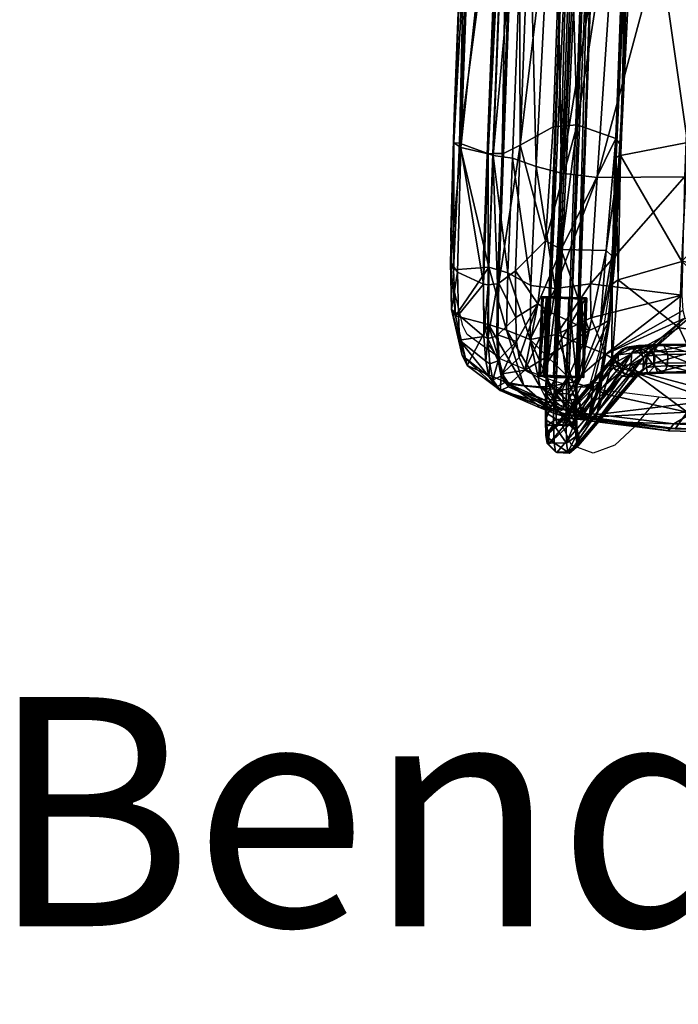
# Model space of a CAD drawing. Units: centimetres. Extents: x -44 to 58, y -46 to 26.
# Drawn here: x -44 to -20, y -46 to -10 of the extents above; entities that cross this region are included whole.
import ezdxf

# ---------------------------------------------------------------- set-up
doc = ezdxf.new("R2010")
doc.units = ezdxf.units.CM
for name, color, linetype, true_color in [('Mobilier 2D', 7, 'Continuous', 0x1c1cb1), ('Mobilier 2D texte', 7, 'Continuous', 0x390888), ('Mobilier 3D', 7, 'Continuous', 0x6c0888)]:
    doc.layers.add(name, color=color, linetype=linetype, true_color=true_color)
doc.styles.add('X3G_ENTITY_2221', font='arial.ttf', dxfattribs={"height": 8.4})

# ---------------------------------------------------------------- blocks, each defined once
blk = doc.blocks.new('b1f2b67c-94aa-4c1c-a902-8692d94968d2')
at = {"layer": 'Mobilier 3D', "color": 111, "true_color": 0x61fdb0}
mesh = blk.add_polyface(dxfattribs=at)
corners = [(-25.211, -23.139, 0.321), (-23.561, -20.353, 0.321), (-25.211, -23.139, 0.009), (-23.561, -20.353, 0.009), (-25.107, -20.306, 0.321), (-23.665, -23.186, 0.321), (-25.107, -20.306, 0.009), (-23.665, -23.186, 0.009), (-23.741, 18.074, 0.321), (-23.741, 18.074, 0.009), (-23.845, 15.241, 0.009), (-23.845, 15.241, 0.321), (-22.195, 18.026, 0.321), (-22.195, 18.026, 0.009), (-22.299, 15.193, 0.321), (-22.299, 15.193, 0.009), (25.107, -20.306, 0.321), (25.107, -20.306, 0.009), (25.211, -23.139, 0.009), (25.211, -23.139, 0.321), (23.561, -20.353, 0.321), (23.561, -20.353, 0.009), (23.665, -23.186, 0.321), (23.665, -23.186, 0.009), (23.741, 18.074, 0.321), (23.741, 18.074, 0.009), (23.845, 15.241, 0.009), (23.845, 15.241, 0.321), (22.195, 18.026, 0.321), (22.195, 18.026, 0.009), (22.299, 15.193, 0.321), (22.299, 15.193, 0.009)]
mesh.append_faces([[corners[k] for k in face] for face in [(4, 6, 2), (2, 0, 4), (4, 1, 3), (3, 6, 4), (5, 7, 3), (3, 1, 5), (5, 0, 2), (2, 7, 5), (2, 6, 3), (3, 7, 2), (8, 9, 10), (10, 11, 8), (8, 12, 13), (13, 9, 8), (14, 15, 13), (13, 12, 14), (14, 11, 10), (10, 15, 14), (10, 9, 13), (13, 15, 10), (16, 19, 18), (18, 17, 16), (16, 17, 21), (21, 20, 16), (22, 20, 21), (21, 23, 22), (22, 23, 18), (18, 19, 22), (18, 23, 21), (21, 17, 18), (24, 27, 26), (26, 25, 24), (24, 25, 29), (29, 28, 24), (30, 28, 29), (29, 31, 30), (30, 31, 26), (26, 27, 30), (26, 31, 29), (29, 25, 26)]], dxfattribs={"vtx2": -1, "color": 111})
at = {"layer": 'Mobilier 3D', "color": 162, "true_color": 0x111fc1}
mesh = blk.add_polyface(dxfattribs=at)
corners = [(-24.693, -23.224, 0.79), (-23.232, 17.938, 0.79), (-22.777, 17.923, 0.762), (-24.237, -23.236, 0.762), (-23.533, 17.933, 1.116), (-24.993, -23.2, 1.116), (-23.504, 17.91, 1.549), (-24.962, -23.179, 1.549), (-23.162, 17.883, 1.835), (-24.618, -23.173, 1.835), (-22.706, 17.867, 1.806), (-24.163, -23.185, 1.806), (-22.405, 17.872, 1.48), (-23.863, -23.209, 1.48), (-22.434, 17.895, 1.048), (-23.893, -23.23, 1.048), (-21.611, -22.06, 42.856), (-20.892, -22.021, 43.408), (-20.683, -22.061, 43.024), (-21.257, -22.092, 42.584), (-19.531, -22.047, 43.217), (-19.53, -22.004, 43.649), (-18.378, -22.015, 43.51), (-18.401, -22.058, 43.078), (-12.013, -22.079, 42.754), (3.063, 5.188, 40.377), (-3.051, 5.188, 40.377), (-3.051, 5.151, 39.985), (-9.154, 5.201, 40.465), (-9.162, 5.163, 40.074), (-15.293, 5.177, 40.24), (-15.238, 5.222, 40.628), (-16.609, -22.117, 43.352), (-17.81, 5.118, 41.003), (-17.871, 5.081, 40.618), (-16.67, -22.154, 42.968), (-17.917, 7.515, 40.796), (-14.104, -22.183, 42.59), (-14.048, -22.146, 42.976), (-17.979, 7.478, 40.412)]
mesh.append_faces([[corners[k] for k in face] for face in [(0, 1, 2), (2, 3, 0), (4, 1, 0), (0, 5, 4), (6, 4, 5), (5, 7, 6), (8, 6, 7), (7, 9, 8), (10, 8, 9), (9, 11, 10), (12, 10, 11), (11, 13, 12), (14, 12, 13), (13, 15, 14), (2, 14, 15), (15, 3, 2), (16, 17, 18), (18, 19, 16), (20, 18, 17), (17, 21, 20), (20, 21, 22), (22, 23, 20), (23, 22, 24), (25, 26, 27), (27, 26, 28), (28, 29, 27), (30, 29, 28), (28, 31, 30), (32, 33, 34), (34, 35, 32), (34, 33, 36), (37, 30, 31), (31, 38, 37), (37, 35, 34), (34, 30, 37), (33, 32, 38), (38, 31, 33), (30, 34, 39)]], dxfattribs={"vtx2": -1, "color": 162})
at = {"layer": 'Mobilier 3D', "color": 54, "true_color": 0xa3a010}
mesh = blk.add_polyface(dxfattribs=at)
corners = [(-24.433, -15.74, 43.698), (-23.567, -1.88, 42.236), (-22.184, -1.976, 41.571), (-25.359, -15.492, 45.64), (-24.659, -1.96, 44.255), (-23.862, -13.967, 60.67), (-23.375, -1.095, 59.492), (-24.261, -0.729, 62.137), (-24.74, -14.04, 63.348), (-26.53, 0.262, 64.654), (-27.572, 0.11, 63.686), (-28.129, -14.793, 65.033), (-27.125, -15.024, 66.026), (-25.022, -18.212, 63.623), (-25.948, -14.711, 65.532), (-25.403, -0.026, 64.233), (-25.996, 0.212, 64.599), (-26.555, -15.016, 65.966), (-22.435, -14.466, 52.5), (-24.439, -18.538, 61.664), (-28.382, -14.621, 62.7), (-27.837, -0.221, 61.363), (-25.206, 5.512, 63.519), (-24.199, 4.492, 61.514), (-26.391, -1.106, 50.975), (-26.942, -15.092, 52.284), (-28.176, -14.639, 60.271), (-27.64, -0.466, 58.963), (-25.707, -1.481, 47.772), (-26.231, -15.187, 48.789), (-27.485, 5.482, 58.958), (-24.439, 3.263, 43.815), (-23.285, 2.999, 41.757), (-26.179, 4.196, 50.501), (-26.348, 0.265, 64.805), (-26.53, 0.262, 64.654), (-27.125, -15.024, 66.026), (-26.944, -15.018, 66.176), (-26.034, 0.227, 64.692), (-26.606, -15.017, 66.061)]
mesh.append_faces([[corners[k] for k in face] for face in [(0, 1, 2), (0, 3, 4), (4, 1, 0), (5, 6, 7), (7, 8, 5), (9, 10, 11), (11, 12, 9), (13, 8, 14), (14, 15, 16), (16, 17, 14), (18, 5, 19), (5, 8, 13), (20, 11, 10), (10, 21, 20), (7, 15, 14), (14, 8, 7), (22, 15, 7), (23, 7, 6), (24, 25, 26), (26, 27, 24), (28, 29, 25), (25, 24, 28), (24, 27, 30), (26, 20, 21), (21, 27, 26), (30, 27, 21), (28, 4, 3), (3, 29, 28), (31, 4, 28), (31, 32, 1), (1, 4, 31), (28, 24, 33), (34, 35, 36), (36, 37, 34), (16, 38, 39), (39, 17, 16), (39, 38, 34), (34, 37, 39)]], dxfattribs={"vtx2": -1, "color": 54})
mesh = blk.add_polyface(dxfattribs=at)
corners = [(-22.184, -1.976, 41.571), (-23.127, -15.896, 42.986), (-24.433, -15.74, 43.698), (-19.397, -2.017, 41.436), (-21.868, 2.769, 41.115), (-19.924, -15.866, 42.858), (-21.972, -1.735, 51.272), (-23.375, -1.095, 59.492), (-23.862, -13.967, 60.67), (-22.435, -14.466, 52.5), (-22.244, -14.727, 50.004), (-22.799, -18.571, 52.894), (-21.84, -1.958, 45.81), (-21.813, -2.013, 46.169), (-22.277, -15.076, 47.535), (-22.429, -15.156, 47.233), (-21.815, -1.926, 48.754), (-21.594, 3.223, 45.658), (-23.567, -1.88, 42.236), (-21.546, 3.256, 45.321), (-22.466, -15.169, 47.181), (-21.853, -1.948, 45.75), (-21.867, -1.946, 45.719), (-22.483, -15.174, 47.152), (-21.543, 3.263, 45.234), (-19.818, -14.611, 47.652), (-15.895, -14.456, 47.667), (-15.638, -1.849, 46.584), (-19.252, -1.896, 46.402), (-21.309, 3.269, 45.378), (-21.627, -1.927, 45.846), (-20.018, -18.969, 47.92), (-8.25, -14.668, 47.322), (-8.057, -1.913, 46.52), (0, -14.867, 47.249), (0, -1.931, 46.552), (-22.268, -15.089, 47.236), (-21.843, -1.944, 45.744), (-22.457, -15.168, 47.174), (-22.483, -15.174, 47.152), (-21.867, -1.946, 45.719), (-21.523, 3.265, 45.261)]
mesh.append_faces([[corners[k] for k in face] for face in [(0, 1, 2), (3, 0, 4), (3, 5, 1), (1, 0, 3), (6, 7, 8), (8, 9, 6), (10, 9, 11), (12, 13, 14), (14, 15, 12), (10, 16, 6), (6, 9, 10), (13, 16, 10), (10, 14, 13), (16, 13, 17), (4, 0, 18), (13, 12, 19), (20, 21, 12), (12, 15, 20), (22, 21, 20), (20, 23, 22), (19, 12, 21), (21, 22, 24), (25, 26, 27), (27, 28, 25), (29, 30, 28), (26, 25, 31), (26, 32, 33), (33, 27, 26), (33, 32, 34), (34, 35, 33), (30, 36, 25), (25, 28, 30), (36, 30, 37), (37, 38, 36), (39, 38, 37), (37, 40, 39), (41, 37, 30), (40, 37, 41)]], dxfattribs={"vtx2": -1, "color": 54})
mesh = blk.add_polyface(dxfattribs=at)
corners = [(-23.127, -15.896, 42.986), (-23.371, -19.793, 43.411), (-24.666, -19.961, 44.125), (-24.433, -15.74, 43.698), (-25.562, -19.854, 46.084), (-25.359, -15.492, 45.64), (-24.439, -18.538, 61.664), (-24.804, -20.856, 61.6), (-23.413, -21.506, 53.212), (-25.948, -14.711, 65.532), (-26.113, -19.313, 65.715), (-25.022, -18.212, 63.623), (-26.102, -21.033, 65.375), (-26.727, -19.765, 66.251), (-27.291, -19.811, 66.331), (-27.125, -15.024, 66.026), (-28.129, -14.793, 65.033), (-28.241, -19.362, 65.388), (-26.555, -15.016, 65.966), (-23.862, -13.967, 60.67), (-25.295, -20.524, 63.625), (-28.207, -20.928, 65.168), (-28.5, -18.998, 63.29), (-28.468, -20.741, 63.369), (-28.382, -14.621, 62.7), (-28.313, -20.97, 61.367), (-28.39, -19.276, 61.335), (-27.098, -19.184, 52.684), (-28.176, -14.639, 60.271), (-26.942, -15.092, 52.284), (-26.401, -19.389, 49.216), (-26.445, -21.493, 49.517), (-26.231, -15.187, 48.789), (-27.119, -19.829, 66.475), (-26.944, -15.018, 66.176), (-27.125, -15.024, 66.026), (-27.291, -19.811, 66.331), (-26.606, -15.017, 66.061), (-26.78, -19.789, 66.35)]
mesh.append_faces([[corners[k] for k in face] for face in [(0, 1, 2), (2, 3, 0), (2, 4, 5), (5, 3, 2), (6, 7, 8), (9, 10, 11), (12, 10, 13), (14, 15, 16), (16, 17, 14), (9, 18, 13), (13, 10, 9), (11, 6, 19), (6, 11, 20), (20, 7, 6), (14, 17, 21), (17, 22, 23), (22, 17, 16), (16, 24, 22), (25, 26, 27), (27, 26, 28), (28, 29, 27), (27, 30, 31), (29, 32, 30), (30, 27, 29), (26, 22, 24), (24, 28, 26), (25, 23, 22), (22, 26, 25), (32, 5, 4), (4, 30, 32), (33, 34, 35), (35, 36, 33), (37, 38, 13), (13, 18, 37), (38, 37, 34), (34, 33, 38), (10, 12, 20), (20, 11, 10)]], dxfattribs={"vtx2": -1, "color": 54})
mesh = blk.add_polyface(dxfattribs=at)
corners = [(-22.529, -18.99, 47.597), (-22.473, -18.978, 47.887), (-22.683, -21.121, 47.995), (-22.656, -21.091, 47.709), (-23.413, -21.506, 53.212), (-22.799, -18.571, 52.894), (-24.439, -18.538, 61.664), (-22.435, -14.466, 52.5), (-23.892, -23.594, 50.118), (-23.016, -21.323, 50.474), (-22.592, -18.765, 50.336), (-22.244, -14.727, 50.004), (-23.254, -23.441, 47.843), (-22.813, -22.379, 43.888), (-22.084, -22.859, 44.139), (-23.058, -23.707, 44.854), (-23.048, -23.406, 47.56), (-22.429, -15.156, 47.233), (-22.277, -15.076, 47.535), (-22.662, -21.085, 47.657), (-22.55, -18.99, 47.547), (-22.565, -18.991, 47.517), (-22.675, -21.083, 47.627), (-23.023, -23.394, 47.506), (-23.028, -23.382, 47.475), (-22.466, -15.169, 47.181), (-22.483, -15.174, 47.152), (-22.589, -22.746, 47.593), (-22.354, -19.648, 47.619), (-22.577, -19.802, 47.585), (-22.895, -22.867, 47.573), (-22.92, -22.866, 47.553), (-22.604, -19.81, 47.565), (-22.268, -15.089, 47.236), (-22.457, -15.168, 47.174), (-22.483, -15.174, 47.152)]
mesh.append_faces([[corners[k] for k in face] for face in [(0, 1, 2), (2, 3, 0), (4, 5, 6), (6, 5, 7), (8, 9, 4), (5, 10, 11), (1, 10, 9), (9, 2, 1), (8, 12, 2), (2, 9, 8), (11, 10, 1), (13, 14, 15), (9, 10, 5), (5, 4, 9), (2, 12, 16), (16, 3, 2), (1, 0, 17), (17, 18, 1), (0, 3, 19), (19, 20, 0), (21, 20, 19), (19, 22, 21), (22, 19, 23), (23, 24, 22), (3, 16, 23), (23, 19, 3), (17, 0, 20), (20, 25, 17), (26, 25, 20), (20, 21, 26), (27, 28, 29), (29, 30, 27), (31, 30, 29), (29, 32, 31), (28, 33, 34), (34, 29, 28), (32, 29, 34), (34, 35, 32)]], dxfattribs={"vtx2": -1, "color": 54})
mesh = blk.add_polyface(dxfattribs=at)
corners = [(-19.831, -24.502, 44.65), (-22.874, -23.827, 44.833), (-21.931, -22.939, 44.117), (-19.44, -23.6, 43.962), (-10.212, -25.358, 45.172), (-20.265, -25.113, 46.076), (-23.421, -24.679, 46.644), (-19.816, -21.095, 43.419), (-18.373, -21.271, 43.329), (-20.279, -25.103, 46.235), (-22.084, -22.859, 44.139), (-19.908, -21.052, 43.462), (-23.36, -21.042, 43.576), (-23.371, -19.793, 43.411), (-20.022, -20.205, 43.353), (-23.127, -15.896, 42.986), (-19.924, -15.866, 42.858), (-22.813, -22.379, 43.888), (-19.981, -20.773, 43.393), (-19.908, -21.052, 43.462), (-22.084, -22.859, 44.139), (-22.473, -18.978, 47.887), (-22.277, -15.076, 47.535), (-22.244, -14.727, 50.004), (-20.018, -18.969, 47.92), (-16.366, -19.329, 47.86), (-15.895, -14.456, 47.667), (-20.118, -21.408, 47.88), (-22.354, -19.648, 47.619), (-22.589, -22.746, 47.593), (-18.878, -24.072, 47.361), (-16.845, -21.868, 47.772), (-19.818, -14.611, 47.652), (-22.268, -15.089, 47.236), (-23.129, -24.586, 47.21), (-20.312, -24.927, 46.71), (-10.224, -25.475, 45.57), (-20.504, -25.185, 46.464), (-20.506, -25.104, 46.228), (-23.389, -24.743, 46.789), (-20.497, -25.071, 46.26), (-10.222, -25.356, 45.348), (-23.326, -24.833, 46.978)]
mesh.append_faces([[corners[k] for k in face] for face in [(12, 13, 14)]], dxfattribs={"color": 54})
mesh.append_faces([[corners[k] for k in face] for face in [(0, 1, 2), (2, 3, 0), (4, 5, 0), (6, 1, 0), (0, 5, 6), (7, 8, 3), (3, 2, 7), (9, 5, 4), (6, 5, 9), (10, 2, 1), (11, 7, 2), (2, 10, 11), (13, 15, 16), (16, 14, 13), (17, 18, 19), (19, 20, 17), (14, 18, 17), (17, 12, 14), (21, 22, 23), (24, 25, 26), (27, 24, 28), (28, 29, 27), (30, 31, 27), (27, 29, 30), (24, 32, 33), (33, 28, 24), (24, 27, 31), (31, 25, 24), (30, 29, 34), (34, 35, 30), (36, 37, 38), (39, 38, 37), (38, 40, 41), (40, 38, 39), (42, 37, 35), (35, 34, 42), (35, 37, 36)]], dxfattribs={"vtx2": -1, "color": 54})
mesh = blk.add_polyface(dxfattribs=at)
corners = [(-9.811, -23.769, 42.982), (-9.564, -21.351, 42.765), (0, -21.35, 42.569), (0, -23.806, 42.594), (-9.977, -24.663, 43.671), (-19.831, -24.502, 44.65), (-19.44, -23.6, 43.962), (0, -25.384, 44.897), (-10.212, -25.358, 45.172), (0, -24.676, 43.358), (-18.373, -21.271, 43.329), (-10.222, -25.356, 45.348), (-20.279, -25.103, 46.235), (0, -25.383, 45.078), (-16.845, -21.868, 47.772), (-18.878, -24.072, 47.361), (-9.665, -24.478, 46.515), (-8.819, -22.115, 47.068), (0, -24.567, 46.217), (0, -22.24, 46.829), (0, -14.867, 47.249), (-8.25, -14.668, 47.322), (-8.466, -19.002, 47.32), (0, -19.188, 47.133), (-16.366, -19.329, 47.86), (-15.895, -14.456, 47.667), (-20.312, -24.927, 46.71), (-10.174, -25.27, 45.884), (0, -25.305, 45.599), (-10.225, -25.389, 45.316), (0, -25.416, 45.046), (0, -25.502, 45.294), (-10.224, -25.475, 45.57), (-20.506, -25.104, 46.228), (-10.222, -25.356, 45.348), (0, -25.383, 45.078)]
mesh.append_faces([[corners[k] for k in face] for face in [(0, 1, 2), (2, 3, 0), (0, 4, 5), (5, 6, 0), (7, 8, 4), (4, 9, 7), (5, 4, 8), (3, 9, 4), (4, 0, 3), (0, 6, 10), (10, 1, 0), (8, 11, 12), (7, 13, 11), (11, 8, 7), (14, 15, 16), (16, 17, 14), (17, 16, 18), (18, 19, 17), (20, 21, 22), (22, 23, 20), (24, 22, 21), (21, 25, 24), (26, 27, 16), (16, 15, 26), (14, 17, 22), (22, 24, 14), (19, 23, 22), (22, 17, 19), (28, 18, 16), (16, 27, 28), (29, 30, 31), (31, 32, 29), (33, 29, 32), (34, 29, 33), (35, 30, 29), (29, 34, 35), (32, 31, 28), (28, 27, 32), (32, 27, 26)]], dxfattribs={"vtx2": -1, "color": 54})
mesh = blk.add_polyface(dxfattribs=at)
corners = [(-23.371, -19.793, 43.411), (-23.36, -21.042, 43.576), (-24.622, -21.647, 44.358), (-24.666, -19.961, 44.125), (-25.577, -21.84, 46.378), (-25.562, -19.854, 46.084), (-22.813, -22.379, 43.888), (-27.89, -22.79, 62.052), (-28.313, -20.97, 61.367), (-27.104, -21.283, 52.911), (-23.413, -21.506, 53.212), (-24.804, -20.856, 61.6), (-25.778, -22.964, 62.538), (-25.295, -20.524, 63.625), (-25.986, -22.498, 64.098), (-26.727, -19.765, 66.251), (-26.763, -21.666, 65.995), (-26.102, -21.033, 65.375), (-26.445, -21.493, 49.517), (-25.81, -23.528, 49.57), (-28.207, -20.928, 65.168), (-27.284, -21.731, 66.082), (-27.291, -19.811, 66.331), (-28.468, -20.741, 63.369), (-28.241, -19.362, 65.388), (-27.098, -19.184, 52.684), (-26.401, -19.389, 49.216), (-24.005, -23.402, 44.921), (-27.131, -21.795, 66.204), (-27.284, -21.731, 66.082), (-27.206, -22.632, 65.504), (-26.78, -19.789, 66.35), (-26.808, -21.716, 66.084), (-26.752, -22.616, 65.498), (-28.074, -22.416, 63.679), (-28.168, -21.86, 64.636), (-27.206, -22.632, 65.504), (-26.079, -21.909, 64.9), (-27.119, -19.829, 66.475), (-27.291, -19.811, 66.331), (-26.713, -22.548, 65.424)]
mesh.append_faces([[corners[k] for k in face] for face in [(0, 1, 2), (2, 3, 0), (4, 5, 3), (3, 2, 4), (2, 1, 6), (7, 8, 9), (10, 11, 12), (12, 11, 13), (13, 14, 12), (15, 16, 17), (9, 18, 19), (20, 21, 22), (23, 20, 24), (25, 9, 8), (18, 9, 25), (26, 5, 4), (4, 18, 26), (4, 2, 27), (28, 29, 30), (31, 32, 16), (16, 15, 31), (33, 32, 28), (23, 34, 35), (35, 20, 23), (23, 8, 7), (7, 34, 23), (35, 36, 21), (21, 20, 35), (13, 17, 37), (37, 14, 13), (38, 39, 29), (29, 28, 38), (32, 33, 40), (40, 16, 32), (31, 38, 28), (28, 32, 31), (16, 40, 37), (37, 17, 16)]], dxfattribs={"vtx2": -1, "color": 54})
at = {"layer": 'Mobilier 3D', "color": 30, "true_color": 0xf98e31}
mesh = blk.add_polyface(dxfattribs=at)
corners = [(-24.804, -23.195, 0.33), (-24.721, -23.193, 0.799), (-24.994, -23.182, 1.081), (-25.257, -23.182, 0.33), (-25.265, -23.174, 0.998), (-23.789, -23.212, 1.605), (-23.896, -23.21, 1.538), (-23.885, -23.215, 1.081), (-23.614, -23.224, 0.998), (-24.221, -23.213, 0.33), (-24.266, -23.207, 0.756), (-25.092, -23.173, 1.598), (-24.985, -23.177, 1.53), (-23.836, -23.225, 1.629), (-23.912, -23.21, 1.566), (-23.626, -23.23, 0.33), (-23.683, -20.32, 1.605), (-24.986, -20.28, 1.597), (-25.047, -23.188, 1.621), (-23.508, -20.318, 0.998), (-25.158, -20.268, 0.998), (-24.887, -20.277, 1.081), (-24.614, -20.282, 0.799), (-24.159, -20.296, 0.756), (-23.791, -20.316, 1.538), (-24.863, -20.282, 1.558), (-24.969, -23.177, 1.558), (-23.729, -20.304, 1.629), (-24.94, -20.267, 1.621), (-23.665, -23.186, 0.321), (-24.219, -23.175, 0.321), (-24.803, -23.157, 0.321), (-25.211, -23.139, 0.321), (-25.15, -20.26, 0.33), (-23.561, -20.353, 0.321)]
mesh.append_faces([[corners[k] for k in face] for face in [(9, 8, 7)]], dxfattribs={"vtx0": -1, "vtx2": -1, "color": 30})
mesh.append_faces([[corners[k] for k in face] for face in [(4, 3, 2), (10, 9, 7)]], dxfattribs={"vtx1": -1, "color": 30})
mesh.append_faces([[corners[k] for k in face] for face in [(3, 0, 2)]], dxfattribs={"vtx1": -1, "vtx2": -1, "color": 30})
mesh.append_faces([[corners[k] for k in face] for face in [(0, 1, 2), (5, 6, 7), (7, 8, 5), (0, 9, 10), (10, 1, 0), (11, 4, 2), (2, 12, 11), (5, 13, 14), (14, 6, 5), (9, 15, 8), (16, 5, 8), (13, 5, 16), (17, 11, 18), (4, 11, 17), (19, 8, 15), (3, 4, 20), (12, 2, 21), (2, 1, 22), (22, 1, 10), (23, 10, 7), (7, 6, 24), (24, 6, 14), (25, 26, 12), (14, 13, 27), (28, 18, 26), (12, 26, 18), (18, 11, 12), (29, 15, 9), (9, 30, 29), (30, 9, 0), (0, 31, 30), (31, 0, 3), (3, 32, 31), (32, 3, 33), (15, 29, 34)]], dxfattribs={"vtx2": -1, "color": 30})
mesh = blk.add_polyface(dxfattribs=at)
corners = [(-25.15, -20.26, 0.33), (-25.158, -20.268, 0.998), (-24.887, -20.277, 1.081), (-24.697, -20.274, 0.33), (-24.614, -20.282, 0.799), (-24.986, -20.28, 1.597), (-24.879, -20.282, 1.53), (-24.114, -20.292, 0.33), (-24.159, -20.296, 0.756), (-23.779, -20.311, 1.081), (-23.508, -20.318, 0.998), (-23.515, -20.311, 0.33), (-23.683, -20.32, 1.605), (-23.791, -20.316, 1.538), (-24.94, -20.267, 1.621), (-24.863, -20.282, 1.558), (-23.614, -23.224, 0.998), (-23.729, -20.304, 1.629), (-23.836, -23.225, 1.629), (-25.047, -23.188, 1.621), (-25.265, -23.174, 0.998), (-23.626, -23.23, 0.33), (-25.257, -23.182, 0.33), (-24.985, -23.177, 1.53), (-24.994, -23.182, 1.081), (-24.266, -23.207, 0.756), (-23.885, -23.215, 1.081), (-23.912, -23.21, 1.566), (-23.807, -20.315, 1.566), (-24.969, -23.177, 1.558), (-25.107, -20.306, 0.321), (-25.211, -23.139, 0.321), (-24.698, -20.313, 0.321), (-24.115, -20.331, 0.321), (-23.561, -20.353, 0.321)]
mesh.append_faces([[corners[k] for k in face] for face in [(3, 2, 4)]], dxfattribs={"vtx0": -1, "color": 30})
mesh.append_faces([[corners[k] for k in face] for face in [(9, 11, 8)]], dxfattribs={"vtx0": -1, "vtx1": -1, "color": 30})
mesh.append_faces([[corners[k] for k in face] for face in [(3, 0, 2)]], dxfattribs={"vtx1": -1, "vtx2": -1, "color": 30})
mesh.append_faces([[corners[k] for k in face] for face in [(0, 1, 2), (5, 6, 2), (2, 1, 5), (7, 3, 4), (4, 8, 7), (9, 10, 11), (11, 7, 8), (12, 10, 9), (9, 13, 12), (5, 14, 15), (15, 6, 5), (16, 10, 12), (12, 17, 18), (19, 14, 5), (5, 1, 20), (21, 11, 10), (1, 0, 22), (2, 6, 23), (4, 2, 24), (25, 8, 4), (26, 9, 8), (13, 9, 26), (27, 28, 13), (23, 6, 15), (17, 28, 27), (29, 15, 14), (13, 28, 17), (17, 12, 13), (0, 30, 31), (30, 0, 3), (3, 32, 30), (32, 3, 7), (7, 33, 32), (33, 7, 11), (11, 34, 33), (34, 11, 21)]], dxfattribs={"vtx2": -1, "color": 30})
at = {"layer": 'Mobilier 3D', "color": 54, "true_color": 0xa3a010}
mesh = blk.add_polyface(dxfattribs=at)
corners = [(-27.104, -21.283, 52.911), (-26.484, -23.403, 53.154), (-27.89, -22.79, 62.052), (-24.411, -23.695, 53.339), (-25.778, -22.964, 62.538), (-26.348, -23.473, 62.718), (-26.609, -23.099, 64.543), (-25.986, -22.498, 64.098), (-26.079, -21.909, 64.9), (-26.713, -22.548, 65.424), (-26.68, -23.708, 62.759), (-26.83, -23.579, 62.733), (-25.355, -24.207, 53.277), (-25.211, -24.344, 53.296), (-26.948, -23.31, 64.667), (-27.092, -23.198, 64.6), (-25.355, -24.207, 53.277), (-26.83, -23.579, 62.733), (-28.168, -21.86, 64.636), (-28.074, -22.416, 63.679), (-27.092, -23.198, 64.6), (-27.206, -22.632, 65.504), (-25.81, -23.528, 49.57), (-26.445, -21.493, 49.517), (-25.577, -21.84, 46.378), (-25.209, -23.572, 47.225), (-24.781, -24.432, 49.641), (-27.206, -22.632, 65.504), (-27.062, -22.723, 65.599), (-27.131, -21.795, 66.204), (-26.381, -23.567, 62.74), (-24.921, -24.213, 53.317), (-24.891, -24.121, 53.313), (-26.752, -22.616, 65.498), (-26.645, -23.182, 64.597)]
mesh.append_faces([[corners[k] for k in face] for face in [(0, 1, 2), (3, 4, 5), (6, 7, 8), (8, 9, 6), (10, 11, 12), (12, 13, 10), (14, 15, 11), (11, 10, 14), (1, 16, 17), (17, 2, 1), (18, 19, 20), (20, 21, 18), (22, 1, 0), (23, 24, 25), (25, 22, 23), (26, 22, 25), (26, 16, 1), (1, 22, 26), (27, 28, 29), (30, 31, 32), (32, 5, 30), (9, 33, 34), (34, 6, 9), (31, 30, 10), (10, 13, 31), (34, 14, 10), (10, 30, 34), (29, 28, 33), (19, 2, 17), (17, 20, 19), (28, 27, 15), (15, 14, 28), (30, 5, 6), (6, 34, 30), (33, 28, 14), (14, 34, 33), (6, 5, 4), (4, 7, 6)]], dxfattribs={"vtx2": -1, "color": 54})
mesh = blk.add_polyface(dxfattribs=at)
corners = [(-22.813, -22.379, 43.888), (-24.005, -23.402, 44.921), (-24.622, -21.647, 44.358), (-24.821, -23.544, 46.234), (-25.209, -23.572, 47.225), (-25.577, -21.84, 46.378), (-23.625, -24.602, 46.736), (-23.583, -24.664, 46.94), (-24.106, -24.611, 47.473), (-25.778, -22.964, 62.538), (-24.411, -23.695, 53.339), (-23.413, -21.506, 53.212), (-26.348, -23.473, 62.718), (-24.891, -24.121, 53.313), (-24.347, -24.292, 49.793), (-23.892, -23.594, 50.118), (-24.781, -24.432, 49.641), (-23.716, -24.523, 47.72), (-23.254, -23.441, 47.843), (-23.614, -24.784, 47.114), (-24.015, -24.749, 47.553), (-24.106, -24.611, 47.473), (-23.691, -24.662, 46.982), (-24.66, -24.564, 49.697), (-24.781, -24.432, 49.641), (-25.211, -24.344, 53.296), (-25.355, -24.207, 53.277), (-23.609, -24.666, 46.936), (-23.549, -24.773, 47.04), (-23.403, -24.573, 47.366), (-23.758, -24.623, 47.708), (-24.376, -24.399, 49.778), (-24.921, -24.213, 53.317), (-23.434, -24.659, 47.325), (-23.572, -24.671, 46.958), (-23.578, -24.679, 46.935), (-23.608, -24.712, 46.901), (-23.61, -24.721, 46.924), (-23.545, -24.775, 47.056), (-23.563, -24.74, 47.047)]
mesh.append_faces([[corners[k] for k in face] for face in [(3, 4, 5)]], dxfattribs={"color": 54})
mesh.append_faces([[corners[k] for k in face] for face in [(6, 4, 3)]], dxfattribs={"vtx0": -1, "color": 54})
mesh.append_faces([[corners[k] for k in face] for face in [(6, 8, 4)]], dxfattribs={"vtx0": -1, "vtx2": -1, "color": 54})
mesh.append_faces([[corners[k] for k in face] for face in [(0, 1, 2), (6, 7, 8), (9, 10, 11), (12, 13, 10), (14, 15, 10), (10, 13, 14), (11, 10, 15), (4, 8, 16), (15, 14, 17), (17, 18, 15), (1, 3, 5), (6, 3, 1), (19, 20, 21), (21, 22, 19), (23, 24, 21), (21, 20, 23), (25, 26, 24), (24, 23, 25), (19, 22, 27), (27, 28, 19), (29, 17, 30), (31, 30, 17), (17, 14, 31), (13, 32, 31), (31, 14, 13), (33, 30, 20), (20, 19, 33), (23, 20, 30), (30, 31, 23), (31, 32, 25), (25, 23, 31), (34, 35, 36), (36, 37, 34), (37, 36, 38), (38, 39, 37)]], dxfattribs={"vtx2": -1, "color": 54})
at = {"layer": 'Mobilier 3D', "color": 162, "true_color": 0x111fc1}
mesh = blk.add_polyface(dxfattribs=at)
corners = [(-22.367, -22.811, 42.232), (-21.879, -22.748, 43.116), (-21.868, -22.332, 43.076), (-22.354, -22.394, 42.195), (-22.522, -22.457, 41.317), (-22.535, -22.874, 41.351), (-21.611, -22.06, 42.856), (-22.039, -22.115, 42.073), (-22.192, -22.175, 41.243), (-21.257, -22.092, 42.584), (-21.605, -22.137, 41.937), (-21.739, -22.193, 41.173), (-21.015, -22.409, 42.419), (-21.308, -22.448, 41.865), (-21.429, -22.5, 41.147), (-21.025, -22.826, 42.459), (-21.321, -22.865, 41.902), (-21.442, -22.917, 41.182), (-21.051, -22.704, 43.752), (-21.044, -22.287, 43.709), (-20.892, -22.021, 43.408), (-20.683, -22.061, 43.024), (-20.539, -22.383, 42.784), (-20.546, -22.8, 42.827), (-19.529, -22.268, 43.986), (-19.529, -22.685, 44.031), (-19.53, -22.004, 43.649), (-19.532, -22.372, 42.943), (-19.531, -22.047, 43.217), (-19.532, -22.789, 42.988), (-18.401, -22.058, 43.078), (-18.417, -22.383, 42.803)]
mesh.append_faces([[corners[k] for k in face] for face in [(0, 1, 2), (2, 3, 0), (0, 3, 4), (4, 5, 0), (3, 2, 6), (6, 7, 3), (3, 7, 8), (8, 4, 3), (7, 6, 9), (9, 10, 7), (7, 10, 11), (11, 8, 7), (10, 9, 12), (12, 13, 10), (10, 13, 14), (14, 11, 10), (13, 12, 15), (15, 16, 13), (17, 14, 13), (1, 18, 19), (19, 2, 1), (2, 19, 20), (20, 6, 2), (9, 21, 22), (22, 12, 9), (12, 22, 23), (23, 15, 12), (24, 19, 18), (18, 25, 24), (26, 20, 19), (19, 24, 26), (27, 22, 21), (21, 28, 27), (29, 23, 22), (22, 27, 29), (27, 28, 30), (29, 27, 31)]], dxfattribs={"vtx2": -1, "color": 162})
mesh = blk.add_polyface(dxfattribs=at)
corners = [(-23.883, -23.915, 1.561), (-23.888, -24.57, 1.854), (-23.922, -24.812, 1.502), (-23.916, -24.022, 1.143), (-23.893, -23.23, 1.048), (-23.863, -23.209, 1.48), (-23.872, -25.041, 2.377), (-23.902, -25.398, 2.153), (-23.838, -25.276, 3.075), (-23.861, -25.687, 2.995), (-23.792, -25.3, 3.843), (-23.81, -25.719, 3.853), (-22.225, -23.182, 41.326), (-24.599, -25.985, 3.903), (-24.144, -26.002, 3.879), (-21.772, -23.2, 41.255), (-22.535, -22.874, 41.351), (-24.908, -25.676, 3.914), (-22.522, -22.457, 41.317), (-24.89, -25.257, 3.904), (-22.192, -22.175, 41.243), (-24.557, -24.974, 3.879), (-24.101, -24.99, 3.854), (-21.739, -22.193, 41.173), (-21.429, -22.5, 41.147), (-21.442, -22.917, 41.182), (-22.07, -23.121, 42.161), (-21.637, -23.144, 42.024), (-21.283, -23.098, 42.68), (-21.637, -23.066, 42.952), (-21.879, -22.748, 43.116), (-22.367, -22.811, 42.232), (-21.308, -22.448, 41.865), (-21.321, -22.865, 41.902), (-21.025, -22.826, 42.459), (-20.698, -23.066, 43.129), (-20.908, -23.027, 43.512), (-21.051, -22.704, 43.752)]
mesh.append_faces([[corners[k] for k in face] for face in [(0, 1, 2), (0, 3, 4), (4, 5, 0), (1, 6, 7), (6, 8, 9), (9, 7, 6), (8, 10, 11), (11, 9, 8), (12, 13, 14), (14, 15, 12), (12, 16, 17), (16, 18, 19), (18, 20, 21), (22, 21, 20), (20, 23, 22), (10, 22, 23), (23, 24, 10), (11, 10, 24), (24, 25, 11), (14, 11, 25), (25, 15, 14), (26, 12, 15), (15, 27, 26), (26, 27, 28), (28, 29, 26), (26, 29, 30), (30, 31, 26), (26, 31, 16), (16, 12, 26), (32, 33, 25), (33, 34, 28), (28, 27, 33), (33, 27, 15), (15, 25, 33), (29, 28, 35), (29, 36, 37), (37, 30, 29)]], dxfattribs={"vtx2": -1, "color": 162})
at = {"layer": 'Mobilier 3D', "color": 54, "true_color": 0xa3a010}
mesh = blk.add_polyface(dxfattribs=at)
corners = [(-20.279, -25.103, 46.235), (-23.389, -24.714, 46.835), (-23.421, -24.679, 46.644), (-22.874, -23.827, 44.833), (-23.058, -23.707, 44.854), (-22.084, -22.859, 44.139), (-23.623, -24.603, 46.738), (-23.572, -24.671, 46.958), (-23.058, -23.707, 44.854), (-24.005, -23.402, 44.921), (-22.813, -22.379, 43.888), (-23.625, -24.602, 46.736), (-23.403, -24.573, 47.366), (-23.048, -23.406, 47.56), (-23.254, -23.441, 47.843), (-23.716, -24.523, 47.72), (-23.357, -24.565, 47.304), (-23.023, -23.394, 47.506), (-23.028, -23.382, 47.475), (-23.355, -24.545, 47.283), (-23.54, -24.753, 47.019), (-23.549, -24.773, 47.04), (-23.609, -24.666, 46.936), (-23.758, -24.623, 47.708), (-23.434, -24.659, 47.325), (-23.386, -24.647, 47.255), (-23.383, -24.626, 47.229), (-23.614, -24.784, 47.114), (-20.504, -25.185, 46.464), (-23.326, -24.833, 46.978), (-23.389, -24.743, 46.789), (-23.368, -24.719, 46.821), (-20.497, -25.071, 46.26), (-23.545, -24.775, 47.056), (-23.608, -24.712, 46.901), (-23.578, -24.679, 46.935), (-23.359, -24.517, 47.301), (-23.563, -24.74, 47.047), (-23.343, -24.545, 47.3), (-23.129, -24.586, 47.21), (-22.895, -22.867, 47.573), (-22.92, -22.866, 47.553), (-22.589, -22.746, 47.593)]
mesh.append_faces([[corners[k] for k in face] for face in [(20, 21, 22)]], dxfattribs={"color": 54})
mesh.append_faces([[corners[k] for k in face] for face in [(0, 1, 2), (3, 4, 5), (4, 3, 2), (2, 6, 4), (6, 2, 1), (1, 7, 6), (8, 9, 10), (9, 8, 11), (12, 13, 14), (14, 15, 12), (16, 17, 13), (13, 12, 16), (18, 17, 16), (16, 19, 18), (23, 24, 12), (12, 24, 25), (25, 16, 12), (19, 16, 25), (25, 26, 19), (26, 25, 21), (21, 20, 26), (24, 27, 21), (21, 25, 24), (28, 29, 30), (30, 31, 32), (30, 29, 33), (33, 34, 30), (31, 30, 34), (34, 35, 31), (36, 37, 33), (33, 38, 36), (39, 38, 33), (33, 29, 39), (36, 38, 40), (40, 41, 36), (39, 42, 40), (40, 38, 39)]], dxfattribs={"vtx2": -1, "color": 54})
at = {"layer": 'Mobilier 3D', "color": 162, "true_color": 0x111fc1}
mesh = blk.add_polyface(dxfattribs=at)
corners = [(-24.716, -24.073, 0.895), (-24.693, -23.224, 0.79), (-24.237, -23.236, 0.762), (-24.261, -24.088, 0.867), (-24.267, -24.973, 1.273), (-24.723, -24.957, 1.301), (-25.021, -24.775, 1.569), (-25.015, -23.987, 1.211), (-24.993, -23.2, 1.116), (-24.987, -24.533, 1.922), (-24.982, -23.88, 1.63), (-24.962, -23.179, 1.549), (-24.641, -24.373, 2.151), (-24.637, -23.814, 1.905), (-24.618, -23.173, 1.835), (-24.186, -24.388, 2.123), (-24.181, -23.828, 1.877), (-24.163, -23.185, 1.806), (-23.888, -24.57, 1.854), (-23.883, -23.915, 1.561), (-23.863, -23.209, 1.48), (-23.922, -24.812, 1.502), (-23.916, -24.022, 1.143), (-23.893, -23.23, 1.048), (-24.972, -25.002, 2.442), (-24.629, -24.76, 2.582), (-24.173, -24.776, 2.555), (-23.872, -25.041, 2.377), (-24.89, -25.257, 3.904), (-24.908, -25.676, 3.914), (-22.535, -22.874, 41.351), (-24.557, -24.974, 3.879), (-22.522, -22.457, 41.317)]
mesh.append_faces([[corners[k] for k in face] for face in [(0, 1, 2), (2, 3, 0), (0, 3, 4), (4, 5, 0), (0, 5, 6), (6, 7, 0), (0, 7, 8), (8, 1, 0), (7, 6, 9), (9, 10, 7), (7, 10, 11), (11, 8, 7), (10, 9, 12), (12, 13, 10), (10, 13, 14), (14, 11, 10), (13, 12, 15), (15, 16, 13), (13, 16, 17), (17, 14, 13), (16, 15, 18), (18, 19, 16), (16, 19, 20), (20, 17, 16), (21, 22, 19), (22, 21, 4), (4, 3, 22), (22, 3, 2), (2, 23, 22), (24, 9, 6), (9, 24, 25), (25, 12, 9), (12, 25, 26), (26, 15, 12), (15, 26, 27), (27, 18, 15), (28, 29, 30), (31, 28, 32)]], dxfattribs={"vtx2": -1, "color": 162})
mesh = blk.add_polyface(dxfattribs=at)
corners = [(-20.698, -23.066, 43.129), (-20.908, -23.027, 43.512), (-21.637, -23.066, 42.952), (-21.025, -22.826, 42.459), (-20.546, -22.8, 42.827), (-21.283, -23.098, 42.68), (-19.531, -23.053, 43.325), (-19.53, -23.01, 43.757), (-19.529, -22.685, 44.031), (-21.051, -22.704, 43.752), (-19.532, -22.789, 42.988), (-18.4, -23.063, 43.185), (-18.377, -23.02, 43.618), (-18.361, -22.695, 43.892), (-18.417, -22.799, 42.848), (-6.835, -23.168, 42.073), (-6.808, -23.125, 42.504), (-12.012, -23.085, 42.862), (-12.052, -23.128, 42.432), (-6.788, -22.8, 42.777), (-11.984, -22.76, 43.134), (-6.856, -22.488, 41.692), (-6.855, -22.904, 41.737), (-12.08, -22.864, 42.096), (2.46, -23.144, 42.374), (-2.458, -23.144, 42.368), (-2.468, -23.187, 41.937), (-2.451, -22.819, 42.642), (-2.475, -22.923, 41.6), (2.477, -22.923, 41.606), (-2.475, -22.507, 41.556)]
mesh.append_faces([[corners[k] for k in face] for face in [(0, 1, 2), (3, 4, 0), (0, 5, 3), (1, 0, 6), (6, 7, 1), (8, 9, 1), (1, 7, 8), (6, 0, 4), (4, 10, 6), (6, 11, 12), (12, 7, 6), (8, 7, 12), (12, 13, 8), (6, 10, 14), (14, 11, 6), (15, 16, 17), (17, 18, 15), (16, 19, 20), (20, 17, 16), (21, 22, 23), (22, 15, 18), (18, 23, 22), (24, 25, 26), (27, 25, 24), (26, 28, 29), (11, 18, 17), (17, 12, 11), (13, 12, 17), (17, 20, 13), (11, 14, 23), (23, 18, 11), (26, 25, 16), (16, 15, 26), (25, 27, 19), (19, 16, 25), (30, 28, 22), (28, 26, 15), (15, 22, 28)]], dxfattribs={"vtx2": -1, "color": 162})
mesh = blk.add_polyface(dxfattribs=at)
corners = [(-24.723, -24.957, 1.301), (-24.267, -24.973, 1.273), (-24.245, -25.639, 2.014), (-24.701, -25.623, 2.041), (-25.002, -25.359, 2.218), (-25.021, -24.775, 1.569), (-24.972, -25.002, 2.442), (-23.902, -25.398, 2.153), (-23.922, -24.812, 1.502), (-23.888, -24.57, 1.854), (-24.199, -25.967, 2.956), (-24.654, -25.95, 2.982), (-24.96, -25.647, 3.057), (-24.937, -25.236, 3.137), (-24.599, -24.956, 3.175), (-24.629, -24.76, 2.582), (-24.144, -24.973, 3.149), (-24.173, -24.776, 2.555), (-23.838, -25.276, 3.075), (-23.872, -25.041, 2.377), (-23.861, -25.687, 2.995), (-24.144, -26.002, 3.879), (-24.599, -25.985, 3.903), (-24.908, -25.676, 3.914), (-24.89, -25.257, 3.904), (-24.557, -24.974, 3.879), (-24.101, -24.99, 3.854), (-23.792, -25.3, 3.843), (-23.81, -25.719, 3.853), (-22.225, -23.182, 41.326)]
mesh.append_faces([[corners[k] for k in face] for face in [(0, 1, 2), (2, 3, 0), (0, 3, 4), (4, 5, 0), (5, 4, 6), (7, 8, 9), (8, 7, 2), (2, 1, 8), (3, 2, 10), (10, 11, 3), (3, 11, 12), (12, 4, 3), (4, 12, 13), (13, 6, 4), (6, 13, 14), (14, 15, 6), (15, 14, 16), (16, 17, 15), (17, 16, 18), (18, 19, 17), (7, 20, 10), (10, 2, 7), (11, 10, 21), (21, 22, 11), (11, 22, 23), (23, 12, 11), (12, 23, 24), (24, 13, 12), (13, 24, 25), (25, 14, 13), (14, 25, 26), (26, 16, 14), (16, 26, 27), (27, 18, 16), (20, 28, 21), (21, 10, 20), (23, 22, 29)]], dxfattribs={"vtx2": -1, "color": 162})
blk = doc.blocks.new('47a5ea97-6778-4364-af83-f6221cf5a1f2')
at = {"layer": 'Mobilier 2D'}
for points in [[(-27.126, -14.062, 0), (-26.53, 0.866, 0)], [(-27.838, 0.395, 0), (-28.383, -13.669, 0)], [(-22.245, -13.773, 0), (-21.814, -1.356, 0)], [(-28.383, -13.669, 0), (-28.501, -17.944, 0)], [(-27.292, -18.738, 0), (-27.126, -14.062, 0)], [(-22.474, -17.924, 0), (-22.245, -13.773, 0)], [(-28.501, -17.944, 0), (-28.47, -19.646, 0)], [(-22.474, -17.924, 0), (-22.618, -19.363, 0)], [(-27.285, -20.613, 0), (-27.292, -18.738, 0)], [(-22.618, -19.363, 0), (-22.684, -20.017, 0)], [(-22.657, -19.988, 0), (-22.618, -19.363, 0)], [(-28.47, -19.646, 0), (-28.075, -21.282, 0)], [(-22.886, -21.395, 0), (-22.657, -19.988, 0)], [(-27.285, -20.613, 0), (-27.207, -21.493, 0)], [(-27.891, -21.647, 0), (-28.075, -21.282, 0)], [(-26.831, -22.418, 0), (-27.891, -21.647, 0)], [(-27.093, -22.046, 0), (-27.207, -21.493, 0)], [(-22.968, -21.894, 0), (-22.886, -21.395, 0)], [(-22.886, -21.395, 0), (-22.921, -21.722, 0)], [(-23.024, -22.237, 0), (-22.968, -21.894, 0)], [(-22.921, -21.722, 0), (-22.968, -21.894, 0)], [(-27.093, -22.046, 0), (-26.831, -22.418, 0)], [(-23.357, -23.381, 0), (-23.024, -22.237, 0)], [(-26.681, -22.544, 0), (-26.831, -22.418, 0)], [(-25.212, -23.165, 0), (-26.681, -22.544, 0)], [(-24.661, -23.38, 0), (-25.212, -23.165, 0)], [(-24.016, -23.561, 0), (-24.661, -23.38, 0)], [(-23.386, -23.461, 0), (-23.516, -23.559, 0)], [(-23.386, -23.461, 0), (-23.357, -23.381, 0)], [(-24.069, -24.277, 0), (-23.728, -23.585, 0)], [(-23.728, -23.585, 0), (-24.016, -23.561, 0)], [(-23.615, -23.595, 0), (-23.728, -23.585, 0)], [(-23.55, -23.584, 0), (-23.615, -23.595, 0)], [(-23.546, -23.586, 0), (-23.549, -23.581, 0)], [(-23.327, -23.642, 0), (-23.546, -23.586, 0)], [(-20.849, -23.945, 0), (-23.327, -23.642, 0)], [(-21.759, -25.036, 0), (-20.849, -23.945, 0)], [(-20.504, -23.986, 0), (-20.849, -23.945, 0)], [(-10.224, -24.27, 0), (-20.504, -23.986, 0)], [(-24.399, -24.991, 0), (-24.069, -24.277, 0)], [(-24.069, -25.705, 0), (-24.399, -24.991, 0)], [(-22.474, -25.705, 0), (-21.759, -25.036, 0)], [(-23.271, -26.001, 0), (-24.069, -25.705, 0)], [(-22.474, -25.705, 0), (-23.271, -26.001, 0)]]:
    blk.add_polyline3d(points, dxfattribs=at)
blk = doc.blocks.new('73b8e0dc-71b4-4530-b5b0-60c6a8599081')
for name in ['47a5ea97-6778-4364-af83-f6221cf5a1f2', 'b1f2b67c-94aa-4c1c-a902-8692d94968d2']:
    blk.add_blockref(name, (0, 0))
at = {"layer": 'Mobilier 2D texte', "color": 154, "true_color": 0x1c59b1, "style": 'X3G_ENTITY_2221'}
blk.add_text('Bendchair_brgtrain', height=8.4, dxfattribs=at).set_placement((-45.453, -43.35))

msp = doc.modelspace()

# ---------------------------------------------------------------- block references
msp.add_blockref('73b8e0dc-71b4-4530-b5b0-60c6a8599081', (0, 0))

doc.saveas('drawing.dxf')
